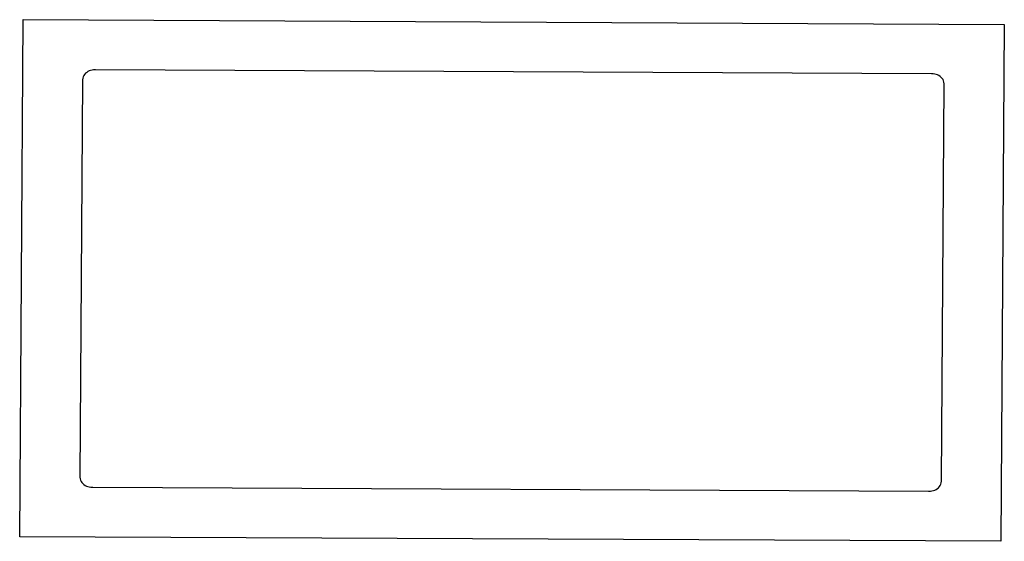
# Model space of a CAD drawing. Units: inches. Extents: x -6.1 to 25.7, y -8.3 to 2.7.
# Drawn here: x -6.1 to 14.4, y -8.3 to 2.7 of the extents above; entities that cross this region are included whole.
import ezdxf

# ---------------------------------------------------------------- set-up
doc = ezdxf.new("R2010")
doc.units = ezdxf.units.IN
doc.header["$MEASUREMENT"] = 0

msp = doc.modelspace()

# ---------------------------------------------------------------- linework, layer by layer
for p, q in [((-6.146, -8.155), (-6.072, 2.656)), ((-6.072, 2.656), (14.428, 2.558)), ((14.428, 2.558), (14.354, -8.252)), ((-4.819, 1.461), (-4.827, 1.433)), ((-4.807, 1.487), (-4.819, 1.461)), ((-4.79, 1.512), (-4.807, 1.487)), ((-4.77, 1.534), (-4.79, 1.512)), ((-4.746, 1.554), (-4.77, 1.534)), ((-4.72, 1.571), (-4.746, 1.554)), ((-4.692, 1.585), (-4.72, 1.571)), ((-4.663, 1.595), (-4.692, 1.585)), ((-4.632, 1.603), (-4.663, 1.595)), ((-4.601, 1.607), (-4.632, 1.603)), ((-4.561, 1.609), (-4.601, 1.607)), ((12.904, 1.526), (-4.561, 1.609)), ((12.944, 1.524), (12.904, 1.526)), ((12.975, 1.519), (12.944, 1.524)), ((13.005, 1.512), (12.975, 1.519)), ((13.035, 1.501), (13.005, 1.512)), ((13.062, 1.487), (13.035, 1.501)), ((13.088, 1.47), (13.062, 1.487)), ((13.112, 1.45), (13.088, 1.47)), ((13.132, 1.427), (13.112, 1.45)), ((-4.83, 1.4), (-4.886, -6.911)), ((-4.827, 1.433), (-4.83, 1.4)), ((13.113, -6.996), (13.17, 1.314)), ((13.148, 1.402), (13.132, 1.427)), ((13.16, 1.376), (13.148, 1.402)), ((13.167, 1.348), (13.16, 1.376)), ((13.17, 1.314), (13.167, 1.348)), ((-4.886, -6.911), (-4.883, -6.944)), ((-4.883, -6.944), (-4.876, -6.972)), ((-4.876, -6.972), (-4.864, -6.999)), ((-4.864, -6.999), (-4.848, -7.023)), ((-4.848, -7.023), (-4.828, -7.046)), ((-4.828, -7.046), (-4.805, -7.066)), ((-4.805, -7.066), (-4.779, -7.083)), ((-4.779, -7.083), (-4.751, -7.097)), ((-4.751, -7.097), (-4.722, -7.108)), ((-4.722, -7.108), (-4.691, -7.116)), ((-4.691, -7.116), (-4.66, -7.12)), ((-4.66, -7.12), (-4.62, -7.122)), ((-4.62, -7.122), (12.844, -7.205)), ((12.884, -7.203), (12.915, -7.199)), ((12.915, -7.199), (12.946, -7.192)), ((12.946, -7.192), (12.975, -7.181)), ((12.975, -7.181), (13.003, -7.167)), ((13.003, -7.167), (13.029, -7.15)), ((13.029, -7.15), (13.053, -7.131)), ((13.053, -7.131), (13.073, -7.108)), ((13.073, -7.108), (13.09, -7.084)), ((13.09, -7.084), (13.102, -7.057)), ((13.102, -7.057), (13.11, -7.03)), ((13.11, -7.03), (13.113, -6.996)), ((12.844, -7.205), (12.884, -7.203)), ((14.354, -8.252), (-6.146, -8.155))]:
    msp.add_line(p, q)

doc.saveas('drawing.dxf')
